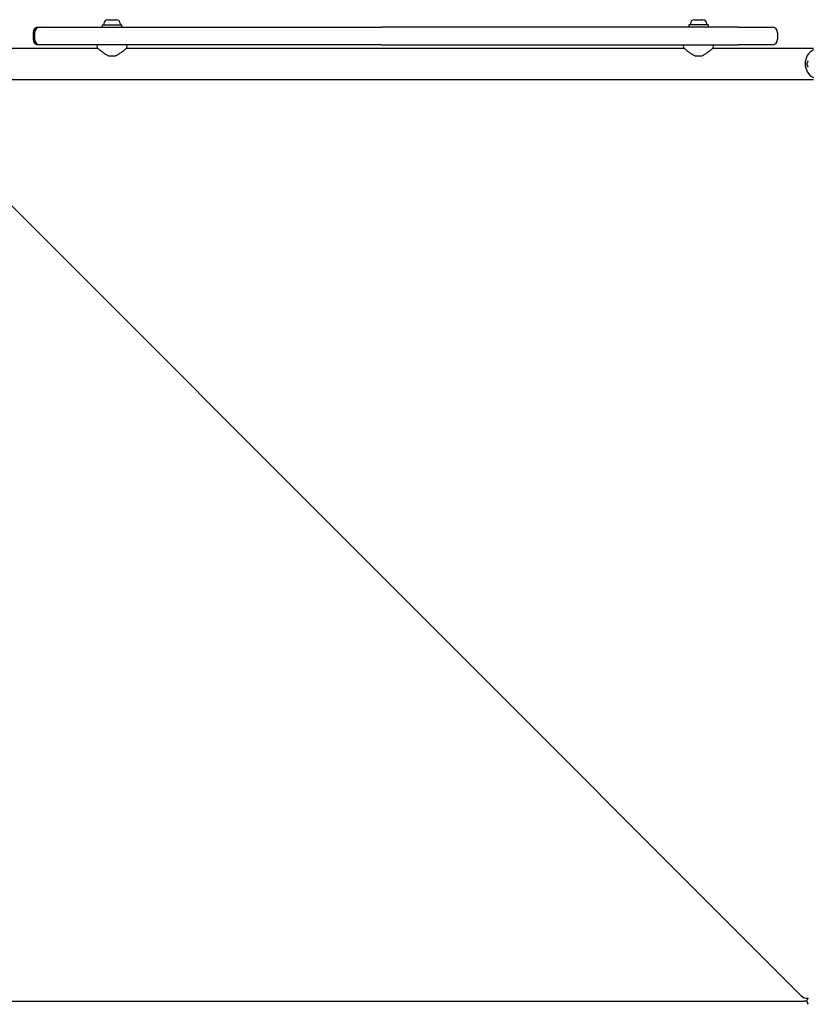
# Model space of a CAD drawing. Units: millimetres. Extents: x -5101 to 6090, y -2809 to 3535.
# Drawn here: x -397 to 450, y 492 to 1550 of the extents above; entities that cross this region are included whole.
import ezdxf

# ---------------------------------------------------------------- set-up
doc = ezdxf.new("R2010")
doc.units = ezdxf.units.MM
doc.header["$LTSCALE"] = 181.818182
doc.layers.add('SW_Toestellen', color=2, linetype='Continuous')

msp = doc.modelspace()

# ---------------------------------------------------------------- linework, layer by layer
at = {"layer": 'SW_Toestellen'}
for p, q in [((-308.2, 1544.1), (-287.2, 1544.1)), ((-308.2, 1541.6), (-308.2, 1544.1)), ((-306.5, 1545.5), (-306.5, 1544.1)), ((-302.4, 1549.6), (-293, 1549.6)), ((-289, 1545.5), (-289, 1544.1)), ((-287.2, 1541.6), (-287.2, 1544.1)), ((342.8, 1544.1), (321.8, 1544.1)), ((321.8, 1544.1), (321.8, 1541.6)), ((323.5, 1545.5), (323.5, 1544.1)), ((327.6, 1549.6), (337, 1549.6)), ((341, 1545.5), (341, 1544.1)), ((342.8, 1544.1), (342.8, 1541.6)), ((-382.7, 1535.6), (-382.7, 1528.6)), ((-381, 1535.6), (-381, 1528.6)), ((-376.7, 1541.6), (-375, 1541.6)), ((-375, 1541.6), (-372.2, 1541.6)), ((-372.2, 1541.6), (-8.3, 1541.6)), ((374.9, 1541.6), (-8.3, 1541.6)), ((374.9, 1541.6), (379.7, 1541.6)), ((379.7, 1541.6), (411.3, 1541.6)), ((417.3, 1535.6), (417.3, 1528.6)), ((-375, 1522.6), (-376.7, 1522.6)), ((-372.2, 1522.6), (-375, 1522.6)), ((-8.3, 1522.6), (-372.2, 1522.6)), ((-313.4, 1519.2), (-313.7, 1522.6)), ((-282, 1519.2), (-281.7, 1522.6)), ((-8.3, 1522.6), (374.9, 1522.6)), ((316.6, 1519.2), (316.3, 1522.6)), ((348, 1519.2), (348.3, 1522.6)), ((379.7, 1522.6), (374.9, 1522.6)), ((411.3, 1522.6), (379.7, 1522.6)), ((-421.2, 1519.2), (-313.4, 1519.2)), ((-282, 1519.2), (316.6, 1519.2)), ((348, 1519.2), (455.8, 1519.2)), ((-295, 1510.6), (-300.5, 1510.6)), ((335, 1510.6), (329.5, 1510.6)), ((-421.2, 1485.5), (455.8, 1485.5)), ((-469.2, 1413.4), (442.5, 501.7)), ((-411.3, 496), (445.8, 496))]:
    msp.add_line(p, q, dxfattribs=at)
at = {"layer": 'SW_Toestellen', "flags": 128}
for points in [[(-313.4, 1519.2), (-313.4, 1519.2), (-313.3, 1519.1), (-313.2, 1519), (-312.9, 1518.8), (-312.7, 1518.5), (-312.3, 1518.3), (-312, 1517.9), (-311.5, 1517.6), (-311.1, 1517.2), (-310.6, 1516.8), (-310, 1516.3), (-309.5, 1515.9), (-308.9, 1515.4), (-308.2, 1515), (-307.6, 1514.5), (-306.9, 1514), (-306.2, 1513.5), (-305.5, 1513), (-304.7, 1512.5), (-303.9, 1512.1), (-303.1, 1511.6), (-302.2, 1511.2), (-301.4, 1510.9), (-300.5, 1510.6)], [(-295, 1510.6), (-294.1, 1510.9), (-293.2, 1511.2), (-292.4, 1511.6), (-291.6, 1512.1), (-290.8, 1512.5), (-290, 1513), (-289.3, 1513.5), (-288.6, 1514), (-287.9, 1514.5), (-287.2, 1515), (-286.6, 1515.4), (-286, 1515.9), (-285.5, 1516.3), (-284.9, 1516.8), (-284.4, 1517.2), (-283.9, 1517.6), (-283.5, 1517.9), (-283.1, 1518.3), (-282.8, 1518.5), (-282.5, 1518.8), (-282.3, 1519), (-282.2, 1519.1), (-282.1, 1519.2), (-282, 1519.2)], [(316.6, 1519.2), (316.6, 1519.2), (316.7, 1519.1), (316.8, 1519), (317.1, 1518.8), (317.3, 1518.5), (317.7, 1518.3), (318, 1517.9), (318.5, 1517.6), (318.9, 1517.2), (319.4, 1516.8), (320, 1516.3), (320.5, 1515.9), (321.1, 1515.4), (321.8, 1515), (322.4, 1514.5), (323.1, 1514), (323.8, 1513.5), (324.5, 1513), (325.3, 1512.5), (326.1, 1512.1), (326.9, 1511.6), (327.8, 1511.2), (328.6, 1510.9), (329.5, 1510.6)], [(335, 1510.6), (335.9, 1510.9), (336.8, 1511.2), (337.6, 1511.6), (338.4, 1512.1), (339.2, 1512.5), (340, 1513), (340.7, 1513.5), (341.4, 1514), (342.1, 1514.5), (342.8, 1515), (343.4, 1515.4), (344, 1515.9), (344.5, 1516.3), (345.1, 1516.8), (345.6, 1517.2), (346.1, 1517.6), (346.5, 1517.9), (346.9, 1518.3), (347.2, 1518.5), (347.5, 1518.8), (347.7, 1519), (347.8, 1519.1), (347.9, 1519.2), (348, 1519.2)]]:
    msp.add_lwpolyline(points, dxfattribs=at)
at = {"layer": 'SW_Toestellen'}
for centre, radius, start, end in [((-302.4, 1545.5), 4.05, 90, 180), ((-293, 1545.5), 4.05, 0, 90), ((327.6, 1545.5), 4.05, 90, 180), ((337, 1545.5), 4.05, 0, 90), ((-376.7, 1535.6), 6, 90, 180), ((-375, 1535.6), 6, 90, 180), ((411.3, 1535.6), 6, 0, 90), ((-376.7, 1528.6), 6, 180, 270), ((-375, 1528.6), 6, 180, 270), ((411.3, 1528.6), 6, 270, 0), ((463.7, 1502.3), 16.9, 118.1997, 241.8003), ((445.8, 1493), 9, 70.5489, 83.2655), ((453.8, 1502), 5, 135, 225), ((448.8, 508), 9, 225, 276.4378), ((453.8, 496), 5, 135, 225), ((445.8, 505), 9, 270, 289.4511), ((445.8, 487), 9, 70.5489, 90)]:
    msp.add_arc(centre, radius, start, end, dxfattribs=at)

doc.saveas('drawing.dxf')
